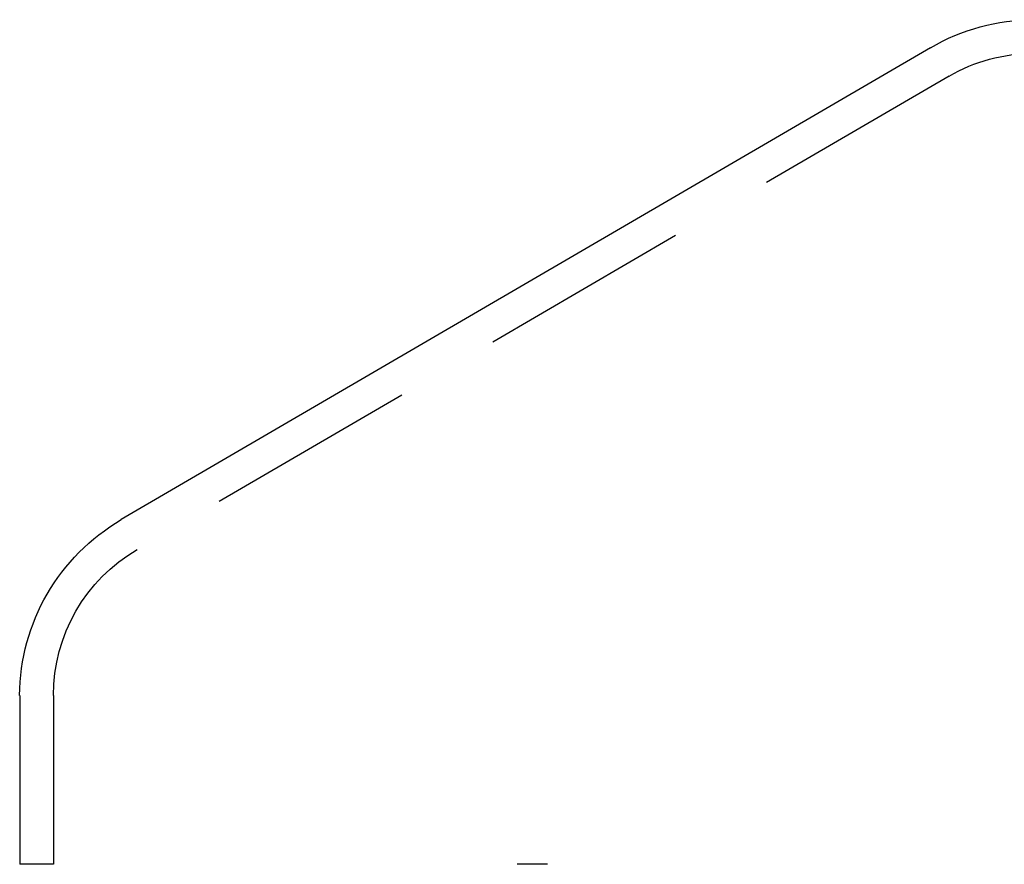
# Model space of a CAD drawing. Extents: x 2667 to 3571, y 55 to 704.
# Drawn here: x 2692 to 2721, y 624 to 649 of the extents above; entities that cross this region are included whole.
import ezdxf

# ---------------------------------------------------------------- set-up
doc = ezdxf.new("R2010")
doc.units = 0
doc.header["$LTSCALE"] = 25
doc.linetypes.add('VERDECKT', pattern=[0.375, 0.25, -0.125])
doc.layers.get('0').update_dxf_attribs({"linetype": 'CONTINUOUS'})
doc.layers.add('RAHMEN', color=254, linetype='CONTINUOUS')

# ---------------------------------------------------------------- blocks, each defined once
blk = doc.blocks.new('A$C74C93CE0')
at = {"color": 3, "linetype": 'CONTINUOUS', "extrusion": (0, 1, 2e-16)}
for p, q in [((1487.512, 218.169), (1463.566, 204.201)), ((1460.558, 199), (1460.558, 194))]:
    blk.add_line(p, q, dxfattribs=at)
at = {"color": 1, "linetype": 'VERDECKT', "extrusion": (0, 1, 2e-16)}
for p, q in [((1488.06, 217.331), (1464.039, 203.319)), ((1461.558, 199), (1461.558, 194)), ((1461.558, 194), (1460.558, 194)), ((1475.307, 194), (1475.283, 194)), ((1476.173, 194), (1475.307, 194))]:
    blk.add_line(p, q, dxfattribs=at)
at = {"color": 3, "linetype": 'CONTINUOUS', "extrusion": (0, 2e-16, -1)}
for centre, radius, start, end in [((-1490.558, 213), 6, 59.4871, 90), ((-1466.621, 198.963), 6.064, 0.3458, 59.7436)]:
    blk.add_arc(centre, radius, start, end, dxfattribs=at)
at = {"color": 1, "linetype": 'VERDECKT', "extrusion": (0, 2e-16, -1)}
for centre, radius, start, end in [((-1490.534, 213.09), 4.91, 59.7436, 90), ((-1466.558, 199), 5, 0, 59.7436)]:
    blk.add_arc(centre, radius, start, end, dxfattribs=at)

msp = doc.modelspace()

# ---------------------------------------------------------------- block references
at = {"layer": 'RAHMEN'}
msp.add_blockref('A$C74C93CE0', (1231.703, 429.825), dxfattribs=at)

doc.saveas('drawing.dxf')
